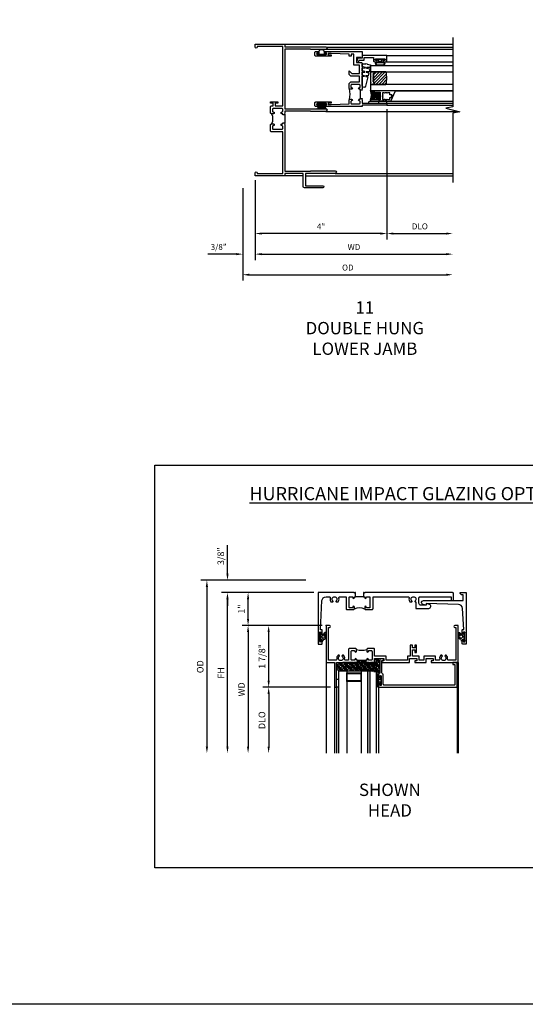
# Model space of a CAD drawing. Extents: x 0 to 85.7, y 0 to 54.3.
# Drawn here: x 50.6 to 66, y 0 to 29.9 of the extents above; entities that cross this region are included whole.
import ezdxf

# ---------------------------------------------------------------- set-up
doc = ezdxf.new("R2010")
doc.units = 0
doc.header["$LTSCALE"] = 0.5
doc.header["$MEASUREMENT"] = 0
doc.header["$PDSIZE"] = 0.25
doc.layers.get('0').update_dxf_attribs({"color": 4, "linetype": 'CONTINUOUS'})
for name, color, linetype in [('1X', 7, 'CONTINUOUS'), ('DIME', 2, 'CONTINUOUS'), ('FORMAT', 7, 'CONTINUOUS'), ('iprops', 2, 'CONTINUOUS'), ('TEXT', 3, 'CONTINUOUS')]:
    doc.layers.add(name, color=color, linetype=linetype)
doc.styles.get("Standard").update_dxf_attribs({"font": 'arial.ttf'})
doc.dimstyles.new('EXT_ON-OFF', dxfattribs={"dimscale": 2, "dimtxt": 0.125, "dimasz": 0.1, "dimexe": 0.09, "dimexo": 0.063, "dimgap": 0.05, "dimtad": 1, "dimdec": 5, "dimzin": 0, "dimdsep": 46, "dimlunit": 4, "dimtxsty": 'Standard', "dimcen": 0, "dimse2": 1, "dimclrd": 256, "dimadec": 0, "dimazin": 0, "dimtfac": 1, "dimtdec": 5, "dimtofl": 0, "dimtmove": 0, "dimatfit": 3, "dimfxl": 1, "dimfrac": 2, "dimtolj": 1, "dimtzin": 0, "dimarcsym": 0})
doc.dimstyles.new('EXT_ON-ON', dxfattribs={"dimscale": 2, "dimtxt": 0.125, "dimasz": 0.1, "dimexe": 0.09, "dimexo": 0.063, "dimgap": 0.05, "dimtad": 1, "dimdec": 5, "dimzin": 0, "dimdsep": 46, "dimlunit": 4, "dimtxsty": 'Standard', "dimcen": 0, "dimclrd": 256, "dimadec": 0, "dimazin": 0, "dimtfac": 1, "dimtdec": 5, "dimtofl": 0, "dimtmove": 0, "dimatfit": 0, "dimfxl": 1, "dimfrac": 2, "dimtolj": 1, "dimtzin": 0, "dimarcsym": 0})

# ---------------------------------------------------------------- blocks, each defined once
blk = doc.blocks.new('*D89')
at = {"layer": 'DIME', "color": 0, "lineweight": -2, "transparency": 16777216}
blk.add_line((0, -0.125), (0, -2.555), dxfattribs=at)
at = {"layer": 'DIME', "lineweight": -2, "transparency": 16777216}
blk.add_line((0.2, -2.375), (5.8, -2.375), dxfattribs=at)
at = {"layer": 'DIME', "transparency": 16777216}
for points in [[(0.2, -2.342), (0.2, -2.408), (0, -2.375)], [(5.8, -2.342), (5.8, -2.408), (6, -2.375)]]:
    blk.add_solid(points, dxfattribs=at)
at = {"layer": 'DIME', "color": 0, "transparency": 16777216, "insert": (3, -2.16), "char_height": 0.18, "attachment_point": 5}
blk.add_mtext('\\A1;WD', dxfattribs=at)
blk = doc.blocks.new('*D90')
at = {"layer": 'DIME', "color": 0, "lineweight": -2, "transparency": 16777216}
for p, q in [((4, 2.022), (4, -1.93)), ((0, -0.125), (0, -1.93))]:
    blk.add_line(p, q, dxfattribs=at)
at = {"layer": 'DIME', "lineweight": -2, "transparency": 16777216}
blk.add_line((3.8, -1.75), (0.2, -1.75), dxfattribs=at)
at = {"layer": 'DIME', "transparency": 16777216}
for points in [[(0.2, -1.717), (0.2, -1.783), (0, -1.75)], [(3.8, -1.717), (3.8, -1.783), (4, -1.75)]]:
    blk.add_solid(points, dxfattribs=at)
at = {"layer": 'DIME', "color": 0, "transparency": 16777216, "insert": (2, -1.535), "char_height": 0.18, "attachment_point": 5}
blk.add_mtext('\\A1;4"', dxfattribs=at)
blk = doc.blocks.new('*D91')
at = {"layer": 'DIME', "color": 0, "lineweight": -2, "transparency": 16777216}
blk.add_line((4, 2.022), (4, -1.93), dxfattribs=at)
at = {"layer": 'DIME', "lineweight": -2, "transparency": 16777216}
blk.add_line((4.2, -1.75), (5.8, -1.75), dxfattribs=at)
at = {"layer": 'DIME', "transparency": 16777216}
for points in [[(4.2, -1.717), (4.2, -1.783), (4, -1.75)], [(5.8, -1.717), (5.8, -1.783), (6, -1.75)]]:
    blk.add_solid(points, dxfattribs=at)
at = {"layer": 'DIME', "color": 0, "transparency": 16777216, "insert": (5, -1.532), "char_height": 0.18, "attachment_point": 5}
blk.add_mtext('\\A1;DLO', dxfattribs=at)
blk = doc.blocks.new('*D92')
at = {"layer": 'DIME', "color": 0, "lineweight": -2, "transparency": 16777216}
for p, q in [((0, -0.125), (0, -2.555)), ((-0.375, -0.375), (-0.375, -2.555))]:
    blk.add_line(p, q, dxfattribs=at)
at = {"layer": 'DIME', "lineweight": -2, "transparency": 16777216}
for p, q in [((-0.575, -2.375), (-1.441, -2.375)), ((0.2, -2.375), (0.4, -2.375))]:
    blk.add_line(p, q, dxfattribs=at)
at = {"layer": 'DIME', "transparency": 16777216}
for points in [[(-0.575, -2.342), (-0.575, -2.408), (-0.375, -2.375)], [(0.2, -2.342), (0.2, -2.408), (0, -2.375)]]:
    blk.add_solid(points, dxfattribs=at)
at = {"layer": 'DIME', "color": 0, "transparency": 16777216, "insert": (-1.108, -2.157), "char_height": 0.18, "attachment_point": 5}
blk.add_mtext('\\A1;3/8"', dxfattribs=at)
blk = doc.blocks.new('*D93')
at = {"layer": 'DIME', "color": 0, "lineweight": -2, "transparency": 16777216}
blk.add_line((-0.375, -0.375), (-0.375, -3.18), dxfattribs=at)
at = {"layer": 'DIME', "lineweight": -2, "transparency": 16777216}
blk.add_line((-0.175, -3), (5.8, -3), dxfattribs=at)
at = {"layer": 'DIME', "transparency": 16777216}
for points in [[(-0.175, -2.967), (-0.175, -3.033), (-0.375, -3)], [(5.8, -2.967), (5.8, -3.033), (6, -3)]]:
    blk.add_solid(points, dxfattribs=at)
at = {"layer": 'DIME', "color": 0, "transparency": 16777216, "insert": (2.813, -2.782), "char_height": 0.18, "attachment_point": 5}
blk.add_mtext('\\A1;OD', dxfattribs=at)
blk = doc.blocks.new('B345351')
for points in [[(-0.062, -0.967), (-0.062, -0.941), (-0.087, -0.941, -1), (-0.087, -0.891, 0.414214), (-0.062, -0.866), (-0.062, -0.824, 0.414214), (-0.087, -0.799), (-0.321, -0.799, 0.414214), (-0.346, -0.824), (-0.346, -0.866, 0.414214), (-0.321, -0.891, -1), (-0.321, -0.941), (-0.365, -0.941, -0.414214), (-0.396, -0.91), (-0.396, -0.77), (-0.345, -0.719), (-0.08, -0.719), (-0.08, -0.543), (-0.345, -0.543), (-0.396, -0.492), (-0.396, -0.378), (-0.312, -0.463), (-0.08, -0.463), (-0.08, -0.205), (-0.25, -0.205), (-0.25, 0.124), (-0.334, 0.124), (-0.334, 0.064), (-0.396, 0.064), (-0.396, 0.124), (-0.938, 0.142), (-1.028, 0.142), (-1.028, 0.1), (-0.938, 0.1), (-0.938, 0.064), (-1.407, 0.064, -0.414214), (-1.438, 0.095), (-1.438, 0.173, -0.414214), (-1.407, 0.204), (-1.343, 0.204, -1), (-1.343, 0.164), (-1.363, 0.164, 1), (-1.363, 0.114), (-1.103, 0.114, 1), (-1.103, 0.164), (-1.123, 0.164, -1), (-1.123, 0.204), (0, 0.204), (0, 0), (-0.035, 0), (-0.035, 0.02), (-0.17, 0.02), (-0.17, -0.125), (-0.031, -0.125, -0.414214), (0, -0.156), (0, -0.926), (-0.015, -0.941), (0, -0.956), (0, -0.967)], [(0, -1.217), (0, -1.228), (-0.015, -1.243), (0, -1.258), (0, -1.363), (0.495, -1.363), (0.5, -1.368), (0.505, -1.363), (0.75, -1.363), (0.75, -1.425), (0, -1.425), (0, -1.465), (-1.123, -1.465, -1), (-1.123, -1.425), (-1.103, -1.425, 1), (-1.103, -1.375), (-1.363, -1.375, 1), (-1.363, -1.425), (-1.343, -1.425, -1), (-1.343, -1.465), (-1.407, -1.465, -0.414214), (-1.438, -1.434), (-1.438, -1.356, -0.414214), (-1.407, -1.325), (-0.938, -1.325), (-0.938, -1.361), (-1.028, -1.361), (-1.028, -1.403), (-0.938, -1.403), (-0.396, -1.385), (-0.396, -1.274, -0.414214), (-0.365, -1.243), (-0.321, -1.243, -1), (-0.321, -1.293, 0.414214), (-0.346, -1.318), (-0.346, -1.36, 0.414214), (-0.321, -1.385), (-0.087, -1.385, 0.414214), (-0.062, -1.36), (-0.062, -1.318, 0.414214), (-0.087, -1.293, -1), (-0.087, -1.243), (-0.062, -1.243), (-0.062, -1.217)]]:
    blk.add_lwpolyline(points, format="xyb", close=True)
blk.add_lwpolyline([(-0.387, -1.252, 0.106453), (-0.387, -0.932)], format="xyb")
blk.add_lwpolyline([(-0.062, -0.967), (-0.062, -1.217)])
blk = doc.blocks.new('B127098M')
at = {"layer": 'DIME', "color": 0}
for p, q in [((0, 0.136), (0, -0.136)), ((0.029, 0.136), (0, 0.136)), ((0.029, 0.136), (0.029, -0.136)), ((0.029, 0.052), (0.157, 0.131)), ((0.029, 0.048), (0.157, 0.117)), ((0.029, 0.043), (0.157, 0.103)), ((0.029, 0.036), (0.157, 0.088)), ((0.029, 0.03), (0.157, 0.075)), ((0.029, 0.027), (0.157, 0.061)), ((0.029, 0.023), (0.157, 0.045)), ((0.029, 0.016), (0.157, 0.03)), ((0.029, 0.011), (0.157, 0.018)), ((0.029, -0.136), (0, -0.136)), ((0.029, -0.036), (0.157, -0.084)), ((0.029, -0.011), (0.157, -0.015)), ((0.029, -0.016), (0.157, -0.027)), ((0.029, -0.023), (0.157, -0.042)), ((0.029, -0.027), (0.157, -0.058)), ((0.029, -0.031), (0.157, -0.072)), ((0.029, -0.043), (0.157, -0.099)), ((0.029, -0.048), (0.157, -0.113)), ((0.029, -0.052), (0.157, -0.127))]:
    blk.add_line(p, q, dxfattribs=at)
at = {"layer": 'DIME', "color": 0, "const_width": 0.01}
for points in [[(0.157, 0.158), (0.029, 0.052)], [(0.029, 0), (0.157, 0)], [(0.157, -0.158), (0.029, -0.052)]]:
    blk.add_lwpolyline(points, dxfattribs=at)
blk = doc.blocks.new('B127076')
blk.add_lwpolyline([(0.079, 0.0775, -1), (0.079, -0.0775), (0.0285, -0.0775), (0.0285, -0.11385, -1), (0.0015, -0.11385), (0.0015, 0.11385, -1), (0.0285, 0.11385), (0.0285, 0.0775)], format="xyb", close=True)
blk = doc.blocks.new('B245239')
for points in [[(0.836, 1.858), (0.836, 1.889), (0.811, 1.889, -1), (0.811, 1.939, 0.414214), (0.836, 1.964), (0.836, 2.024, 0.414214), (0.811, 2.049), (0.555, 2.049, 0.414214), (0.53, 2.024), (0.53, 1.964, 0.414214), (0.555, 1.939, -1), (0.555, 1.889), (0.499, 1.889, -0.414214), (0.468, 1.92), (0.468, 2.098, -0.414214), (0.499, 2.129), (0.546, 2.129), (0.546, 2.204), (0.468, 2.204), (0.468, 2.254), (0.686, 2.254), (0.686, 2.204), (0.608, 2.204), (0.608, 2.129), (0.836, 2.129), (0.836, 3.93), (0.062, 3.93), (0.062, 3.906, -1), (0, 3.906), (0, 4), (0.906, 4), (0.906, 3.922), (2.147, 3.922, -1), (2.147, 3.842), (1.687, 3.842), (1.677, 3.852), (0.906, 3.852), (0.906, 2.035), (1.682, 2.035), (1.687, 2.04), (2.147, 2.04, -1), (2.147, 1.96), (1.687, 1.96), (1.682, 1.965), (0.906, 1.965), (0.906, 1.904), (0.891, 1.889), (0.906, 1.874), (0.906, 1.858)], [(0.836, 0.07), (0.836, 1.337), (0.499, 1.337, -0.414214), (0.468, 1.368), (0.468, 1.546, -0.414214), (0.499, 1.577), (0.555, 1.577, -1), (0.555, 1.527, 0.414214), (0.53, 1.502), (0.53, 1.442, 0.414214), (0.555, 1.417), (0.811, 1.417, 0.414214), (0.836, 1.442), (0.836, 1.502, 0.414214), (0.811, 1.527, -1), (0.811, 1.577), (0.836, 1.577), (0.836, 1.608), (0.906, 1.608), (0.906, 1.592), (0.891, 1.577), (0.906, 1.562), (0.906, 0.148), (1.677, 0.148), (1.687, 0.158), (2.428, 0.158, -1), (2.428, 0.078), (1.525, 0.078), (1.525, -0.297), (2.056, -0.297, -1), (2.056, -0.359), (1.494, -0.359, -0.414214), (1.463, -0.328), (1.463, 0.078), (0.906, 0.078), (0.906, 0), (0, 0), (0, 0.094, -1), (0.062, 0.094), (0.062, 0.07)]]:
    blk.add_lwpolyline(points, format="xyb", close=True)
blk.add_lwpolyline([(0.499, 1.889, -0.198718), (0.499, 1.577)], format="xyb")
blk.add_lwpolyline([(0.906, 1.858), (0.906, 1.608)])
blk = doc.blocks.new('B127099M2')
blk.add_lwpolyline([(0.032, 0.102, -0.373885), (0.041, 0.096), (0.068, -0.006), (0.147, 0.013), (0.149, 0.109, -0.869287), (0.165, 0.111), (0.188, 0.023), (0.272, 0.043), (0.274, 0.124, -0.869287), (0.29, 0.126), (0.309, 0.052), (0.397, 0.073), (0.399, 0.139, -0.869287), (0.414, 0.14), (0.43, 0.081), (0.711, 0.149, 0.888037), (0.699, 0.25), (0.41, 0.25), (0.409, 0.189, -0.869287), (0.393, 0.187), (0.376, 0.25), (0.286, 0.25), (0.284, 0.174, -0.869287), (0.268, 0.172), (0.248, 0.25), (0.161, 0.25), (0.159, 0.159, -0.869287), (0.144, 0.157), (0.119, 0.25), (0.037, 0.25), (0.035, 0.144, -0.373885), (0.028, 0.137)], format="xyb", close=True)
blk = doc.blocks.new('B345108')
blk.add_lwpolyline([(0, -0.06), (0.01, -0.07), (0, -0.08), (0, -0.136), (-0.086, -0.159, -1), (-0.102, -0.099), (-0.062, -0.088), (-0.062, 0.062), (0.02, 0.062), (0.02, 0.34), (-0.074, 0.34, -0.414214), (-0.104, 0.37), (-0.104, 0.437, -1), (-0.069, 0.437), (-0.069, 0.415, 1), (-0.019, 0.415), (-0.019, 0.675, 1), (-0.069, 0.675), (-0.069, 0.652, -1), (-0.104, 0.652), (-0.104, 0.72, -0.414214), (-0.074, 0.75), (0.082, 0.75), (0.082, 0), (0, 0)], format="xyb", close=True)
blk = doc.blocks.new('B127077M3')
for points in [[(-0.085, 0.079, 1), (-0.21, 0.079), (-0.21, -0.078, 1), (-0.085, -0.078)], [(-0.105, 0.079, 1), (-0.19, 0.079), (-0.19, -0.078, 1), (-0.105, -0.078)], [(-0.085, -0.035), (-0.035, -0.035), (-0.035, -0.12, 1), (-0.005, -0.12), (-0.005, 0.12, 1), (-0.035, 0.12), (-0.035, 0.035), (-0.085, 0.035)]]:
    blk.add_lwpolyline(points, format="xyb", close=True)
blk = doc.blocks.new('B127186 8400M1')
blk.add_lwpolyline([(0, 0), (0.06, 0), (0.06, -0.25), (0, -0.25)], close=True)
blk.add_arc((0.02, -0.511), 0.0414, 240.6761, 16.0749)
blk = doc.blocks.new('B735016')
at = {"linetype": 'Continuous'}
blk.add_lwpolyline([(0.187, 0.165), (0.272, 0.165), (0.272, 0.298), (0.171, 0.298), (0.156, 0.313), (0.141, 0.298), (0.04, 0.298), (0.04, 0), (0, 0), (0, 0.615), (0.312, 0.76), (0.312, 0.125), (0.187, 0.125)], close=True, dxfattribs=at)
blk.add_lwpolyline([(0.055, 0.588), (0.117, 0.588), (0.117, 0.625), (0.195, 0.662), (0.195, 0.588), (0.257, 0.588), (0.257, 0.521), (0.245, 0.509), (0.257, 0.497), (0.257, 0.435), (0.245, 0.423), (0.257, 0.411), (0.257, 0.368), (0.2, 0.368, 1), (0.18, 0.368), (0.138, 0.368, 1), (0.118, 0.368), (0.055, 0.368), (0.055, 0.411), (0.067, 0.423), (0.055, 0.435), (0.055, 0.497), (0.067, 0.509), (0.055, 0.521)], format="xyb", close=True, dxfattribs=at)
blk = doc.blocks.new('GT245507')
h = blk.add_hatch()
h.set_pattern_fill('AR-SAND', color=256, scale=0.03, style=0)
h.set_pattern_definition([(322.5, (-19.74987, -0.66139), (-0.0018898, -0.05780471), [0, -0.0456, 0, -0.051, 0, -0.04875]), (352.5, (-19.74987, -0.66139), (0.0530933, -0.08466438), [0, -0.0246, 0, -0.0411, 0, -0.01575]), (32.5, (-19.78677, -0.66139), (0.09342426, -0.00016977), [0, -0.015, 0, -0.054, 0, -0.0705]), (42.5, (-19.78677, -0.66139), (0.0901838, -0.02633027), [0, -0.0075, 0, -0.0354, 0, -0.0405])])
edge = h.paths.add_edge_path()
edge.add_line((-0.416, -0.37), (-0.416, -0.25))
edge.add_line((-0.416, -0.25), (-0.791, -0.25))
edge.add_line((-0.791, -0.25), (-0.791, -0.37))
edge.add_arc((-0.604, -0.941), 0.601, 71.8194, 108.1806, ccw=False)
h = blk.add_hatch()
h.set_pattern_fill('ANSI31', color=256, scale=0.5, style=0)
h.set_pattern_definition([(315, (-23.4708, -0.754585), (-0.04419417, -0.04419417), [])])
edge = h.paths.add_edge_path()
edge.add_line((-0.791, -0.37), (-0.791, -0.72))
edge.add_arc((-0.604, -0.149), 0.601, 251.8194, 288.1806)
edge.add_line((-0.416, -0.72), (-0.416, -0.37))
edge.add_arc((-0.604, -0.941), 0.601, 71.8194, 108.1806)
for p, q in [((-1.425, -0.75), (-1.425, -2.75)), ((-1.363, -0.75), (-1.363, -2.75)), ((-1.303, -0.865), (-1.303, -2.75)), ((-0.104, -0.72), (-0.104, -2.751)), ((0.082, -0.75), (0.082, -2.75)), ((-0.991, -1.01), (-0.991, -2.75))]:
    blk.add_line(p, q)
for points in [[(-0.791, -2.75), (-0.791, -0.25), (-0.979, -0.25), (-0.979, -2.75)], [(-0.229, -2.75), (-0.229, -0.25), (-0.416, -0.25), (-0.416, -2.75)]]:
    blk.add_lwpolyline(points)
for points in [[(-0.416, -0.37), (-0.416, -0.25), (-0.791, -0.25), (-0.791, -0.37, -0.16)], [(-0.791, -0.37), (-0.791, -0.72, 0.16), (-0.416, -0.72), (-0.416, -0.37, 0.16)]]:
    blk.add_lwpolyline(points, format="xyb", close=True)
at = {"const_width": 0.0121}
blk.add_lwpolyline([(-0.985, -1.01), (-0.985, -0.51)], dxfattribs=at)
at = {"layer": 'TEXT'}
for centre, radius, start, end in [((-1.121, 0.083), 0.362, 246.8784, 293.1216), ((-1.121, 0.084), 0.403, 249.3155, 290.6845), ((-1.121, 0.084), 0.443, 251.2784, 288.7216), ((-1.122, 0.079), 0.478, 252.8004, 270.7095), ((-1.122, 0.079), 0.518, 254.1641, 280.1022), ((-1.122, 0.079), 0.558, 255.3251, 279.3718), ((-1.122, 0.079), 0.598, 256.3259, 278.7402), ((-1.122, 0.079), 0.638, 257.1978, 259.3005), ((-1.122, 0.079), 0.638, 267.3008, 268.097)]:
    blk.add_arc(centre, radius, start, end, dxfattribs=at)
at = {"xscale": -1, "rotation": 180}
for name, p in [('B345108', (0, 0)), ('B127186 8400M1', (-1.363, -0.75)), ('B735016', (-1.303, -0.25)), ('B127077M3', (-0.019, -0.545))]:
    blk.add_blockref(name, p, dxfattribs=at)
at = {"xscale": -1}
blk.add_blockref('B127099M2', (-0.135, -0.25), dxfattribs=at)
blk = doc.blocks.new('B245310')
for points in [[(0.781, 0.759), (0.841, 0.759, 0.414214), (0.866, 0.784, -1), (0.916, 0.784), (0.916, 0.728, -0.414214), (0.885, 0.697), (0.707, 0.697, -0.414214), (0.676, 0.728), (0.676, 1.055), (0.587, 1.055, 0.477796), (0.556, 1.017, -0.268929), (0.519, 0.902), (0.49, 0.902), (0.474, 0.931, 3.732051), (0.402, 0.931), (0.386, 0.902), (0.357, 0.902, -0.268929), (0.32, 1.017, 0.477796), (0.289, 1.055), (0.07, 1.055), (0.07, 0.062), (0.094, 0.062, -1), (0.094, 0), (0, 0), (0, 1.125), (0.25, 1.125), (0.25, 1.875), (0.312, 1.875), (0.312, 1.125), (0.901, 1.125), (0.916, 1.11), (0.931, 1.125), (0.947, 1.125), (0.947, 1.055), (0.916, 1.055), (0.916, 1.03), (0.916, 1.03, -1), (0.866, 1.03, 0.414214), (0.841, 1.055), (0.781, 1.055, 0.414214), (0.756, 1.03), (0.756, 0.784, 0.414214)], [(3.249, 1.075), (3.187, 1.075), (3.187, 1.125), (4, 1.125), (4, 0), (3.906, 0, -1), (3.906, 0.062), (3.93, 0.062), (3.93, 1.055), (3.711, 1.055, 0.477796), (3.68, 1.017, -0.268929), (3.643, 0.902), (3.614, 0.902), (3.598, 0.931, 3.732051), (3.527, 0.931), (3.51, 0.902), (3.481, 0.902, -0.268929), (3.444, 1.017, 0.477796), (3.413, 1.055), (3.319, 1.055), (3.319, 0.93), (2.961, 0.93), (2.961, 1.055), (2.819, 1.055), (2.819, 0.93), (2.614, 0.93), (2.614, 0.738), (2.689, 0.738), (2.689, 0.816), (2.739, 0.816), (2.739, 0.598), (2.689, 0.598), (2.689, 0.676), (2.614, 0.676), (2.614, 0.598), (2.544, 0.598), (2.544, 0.93), (2.461, 0.93), (2.461, 1.055), (1.819, 1.055), (1.819, 0.93), (1.468, 0.93), (1.468, 0.728, -0.414214), (1.437, 0.697), (1.259, 0.697, -0.414214), (1.228, 0.728), (1.228, 0.784, -1), (1.278, 0.784, 0.414214), (1.303, 0.759), (1.363, 0.759, 0.414214), (1.388, 0.784), (1.388, 1.03, 0.414214), (1.363, 1.055), (1.303, 1.055, 0.414214), (1.278, 1.03, -1), (1.228, 1.03), (1.228, 1.03), (1.228, 1.055), (1.197, 1.055), (1.197, 1.125), (1.213, 1.125), (1.228, 1.11), (1.243, 1.125), (1.468, 1.125), (1.468, 1), (1.749, 1), (1.749, 1.075), (1.687, 1.075), (1.687, 1.125), (2.531, 1.125), (2.531, 1), (2.749, 1), (2.749, 1.075), (2.687, 1.075), (2.687, 1.125), (3.031, 1.125), (3.031, 1), (3.249, 1)]]:
    blk.add_lwpolyline(points, format="xyb", close=True)
blk.add_lwpolyline([(0.947, 1.055), (1.197, 1.055)])
blk.add_lwpolyline([(0.916, 0.728, -0.132332), (1.228, 0.728)], format="xyb")
blk = doc.blocks.new('B027915')
at = {"layer": '1X', "color": 4}
for p, q in [((-0.062, 0.04), (-0.051, 0.06)), ((-0.059, 0.02), (-0.05, 0.02)), ((-0.035, 0.003), (-0.044, 0.016)), ((-0.04, 0.056), (-0.043, 0.04)), ((-0.043, 0.04), (-0.019, 0.04)), ((0, 0.044), (-0.015, 0.062)), ((-0.013, 0.055), (-0.002, 0.066)), ((-0.013, 0.044), (0, 0.057)), ((-0.013, 0.046), (-0.013, 0.056)), ((0, 0.032), (-0.013, 0.047)), ((-0.013, 0.034), (0, 0.046)), ((-0.013, -0.056), (-0.013, 0.046)), ((0, 0.021), (-0.013, 0.035)), ((-0.013, 0.023), (0, 0.035)), ((0, 0.009), (-0.013, 0.024)), ((-0.013, 0.012), (0, 0.024)), ((-0.013, 0.001), (0, 0.014)), ((0, -0.003), (-0.013, 0.012)), ((-0.013, -0.01), (0, 0.003)), ((0, 0.056), (-0.01, 0.068)), ((0, 0.061), (0, -0.061)), ((-0.102, -0.054), (-0.102, -0.01)), ((-0.088, -0.04), (-0.088, -0.015)), ((-0.071, -0.054), (-0.079, -0.065)), ((-0.073, -0.022), (-0.071, -0.031)), ((-0.071, -0.031), (-0.071, -0.031)), ((-0.061, -0.028), (-0.064, -0.019)), ((-0.019, -0.04), (-0.041, -0.04)), ((-0.039, -0.028), (-0.035, -0.003)), ((-0.014, -0.065), (0, -0.051)), ((-0.005, -0.068), (-0.014, -0.058)), ((0, -0.015), (-0.013, 0)), ((-0.013, -0.02), (0, -0.008)), ((0, -0.027), (-0.013, -0.012)), ((-0.013, -0.031), (0, -0.019)), ((0, -0.039), (-0.013, -0.024)), ((-0.013, -0.042), (0, -0.03)), ((0, -0.051), (-0.013, -0.036)), ((-0.013, -0.053), (0, -0.04)), ((0, -0.063), (-0.013, -0.048)), ((-0.007, -0.069), (0, -0.062))]:
    blk.add_line(p, q, dxfattribs=at)
for centre, radius, start, end in [((-0.047, -0.013), 0.0554, 105.8541, 176.863), ((-0.046, -0.02), 0.0425, 107.8693, 172.9125), ((-0.046, 0.057), 0.00618, 343.9227, 157.123), ((-0.05, 0.013), 0.00738, 23.7168, 85.8283), ((-0.043, -0.001), 0.00912, 344.7168, 26.4386), ((-0.019, 0.046), 0.00625, 270, 0), ((-0.008, 0.061), 0.00751, 0, 222.9579), ((-0.088, -0.054), 0.014, 180, 307.8956), ((-0.083, -0.04), 0.005, 180, 306.944), ((-0.071, -0.047), 0.0101, 106.3948, 159.9249), ((-0.079, -0.032), 0.00779, 314.9206, 7.1648), ((-0.069, -0.021), 0.00468, 28.4558, 191.6062), ((-0.04, -0.083), 0.0427, 91.8737, 137.5315), ((-0.055, -0.025), 0.00625, 203.4919, 283.2544), ((-0.044, -0.062), 0.0317, 88.3875, 106.8731), ((-0.043, -0.025), 0.005, 269.0271, 327.1687), ((-0.019, -0.046), 0.00625, 0, 90), ((-0.008, -0.061), 0.00751, 137.0421, 0)]:
    blk.add_arc(centre, radius, start, end, dxfattribs=at)
blk = doc.blocks.new('B345368')
for points in [[(1.134, 0), (1.118, 0), (1.103, -0.015), (1.088, 0), (0, 0), (0, -1.562), (0.109, -1.562, 0.414214), (0.125, -1.546), (0.125, -1.461, 1), (0.091, -1.461), (0.091, -1.479, -1), (0.045, -1.479), (0.045, -1.213, -1), (0.091, -1.213), (0.091, -1.231, 1), (0.125, -1.231), (0.125, -1.146, 0.414214), (0.109, -1.13), (0.07, -1.13), (0.119, -0.243, -0.39829), (0.243, -0.125), (0.338, -0.125, -0.491754), (0.368, -0.164, 0.232581), (0.392, -0.282), (0.443, -0.282, 0.701781), (0.453, -0.255, -2.765617), (0.547, -0.255, 0.701781), (0.557, -0.282), (0.608, -0.282, 0.232581), (0.632, -0.164, -0.491754), (0.662, -0.125), (0.849, -0.125), (0.849, -0.484, 0.414214), (0.88, -0.515), (1.072, -0.515, 0.414214), (1.103, -0.484), (1.103, -0.44, 1), (1.053, -0.44, -0.414214), (1.028, -0.465), (0.968, -0.465, -0.414214), (0.943, -0.44), (0.943, -0.15, -0.414214), (0.968, -0.125), (1.028, -0.125, -0.414214), (1.053, -0.15, 1), (1.103, -0.15), (1.103, -0.125), (1.134, -0.125)], [(1.384, -0.125), (1.415, -0.125), (1.415, -0.15, 1), (1.465, -0.15, -0.414214), (1.49, -0.125), (1.55, -0.125, -0.414214), (1.575, -0.15), (1.575, -0.44, -0.414214), (1.55, -0.465), (1.49, -0.465, -0.414214), (1.465, -0.44, 1), (1.415, -0.44), (1.415, -0.484, 0.414214), (1.446, -0.515), (1.638, -0.515, 0.414214), (1.669, -0.484), (1.669, -0.125), (2.735, -0.125, -0.491754), (2.765, -0.164, 0.232581), (2.789, -0.282), (2.84, -0.282, 0.701781), (2.849, -0.255, -2.765617), (2.944, -0.255, 0.701781), (2.953, -0.282), (2.97, -0.282), (2.97, -0.478), (3.365, -0.478, 0.876976), (3.38, -0.36), (3.283, -0.334), (3.283, -0.384), (3.126, -0.384, -0.414214), (3.064, -0.322), (3.064, -0.156, -0.414214), (3.095, -0.125), (4.041, -0.125), (4.041, -0.24), (4.111, -0.24), (4.111, -0.031, 0.414214), (4.08, 0), (1.43, 0), (1.415, -0.015), (1.4, 0), (1.384, 0)]]:
    blk.add_lwpolyline(points, format="xyb", close=True)
blk.add_lwpolyline([(1.384, -0.125), (1.134, -0.125)])
blk.add_lwpolyline([(1.424, -0.506, 0.247882), (1.094, -0.506)], format="xyb")
blk = doc.blocks.new('B345169')
blk.add_lwpolyline([(0.98, -0.027), (0, 0), (0, -0.05), (-0.097, -0.024, -0.876976), (-0.082, 0.094), (1.124, 0.094), (1.124, 0.264), (1.1, 0.264, -0.414214), (1.03, 0.334), (1.218, 0.334), (1.218, -1.228), (1.108, -1.228, -0.414214), (1.093, -1.213), (1.093, -1.127, -1), (1.127, -1.127), (1.127, -1.145, 1), (1.173, -1.145), (1.173, -0.879, 1), (1.127, -0.879), (1.127, -0.897, -1), (1.093, -0.897), (1.093, -0.801, -0.414214), (1.108, -0.786), (1.141, -0.786), (1.1, -0.144, 0.385147)], format="xyb", close=True)
blk = doc.blocks.new('*D186')
at = {"layer": 'DIME', "color": 0, "lineweight": -2, "transparency": 16777216}
blk.add_line((59.807, 11.5), (57.378, 11.5), dxfattribs=at)
at = {"layer": 'DIME', "lineweight": -2, "transparency": 16777216}
blk.add_line((57.558, 11.3), (57.558, 7.825), dxfattribs=at)
at = {"layer": 'DIME', "transparency": 16777216}
for points in [[(57.524, 11.3), (57.591, 11.3), (57.558, 11.5)], [(57.524, 7.825), (57.591, 7.825), (57.558, 7.625)]]:
    blk.add_solid(points, dxfattribs=at)
at = {"layer": 'DIME', "color": 0, "transparency": 16777216, "insert": (57.358, 9.562), "char_height": 0.25, "attachment_point": 5, "rotation": 90}
blk.add_mtext('\\A1;{\\H0.8x;WD}', dxfattribs=at)
blk = doc.blocks.new('*D187')
at = {"layer": 'DIME', "color": 0, "lineweight": -2, "transparency": 16777216}
for p, q in [((59.807, 11.5), (58.003, 11.5)), ((60.057, 9.625), (58.003, 9.625))]:
    blk.add_line(p, q, dxfattribs=at)
at = {"layer": 'DIME', "lineweight": -2, "transparency": 16777216}
blk.add_line((58.183, 9.825), (58.183, 11.3), dxfattribs=at)
at = {"layer": 'DIME', "transparency": 16777216}
for points in [[(58.149, 11.3), (58.216, 11.3), (58.183, 11.5)], [(58.149, 9.825), (58.216, 9.825), (58.183, 9.625)]]:
    blk.add_solid(points, dxfattribs=at)
at = {"layer": 'DIME', "color": 0, "transparency": 16777216, "insert": (57.979, 10.562), "char_height": 0.25, "attachment_point": 5, "rotation": 90}
blk.add_mtext('\\A1;{\\H0.8x;1 7/8"}', dxfattribs=at)
blk = doc.blocks.new('*D183')
at = {"layer": 'DIME', "color": 0, "lineweight": -2, "transparency": 16777216}
blk.add_line((60.057, 9.625), (58.003, 9.625), dxfattribs=at)
at = {"layer": 'DIME', "lineweight": -2, "transparency": 16777216}
blk.add_line((58.183, 9.425), (58.183, 7.825), dxfattribs=at)
at = {"layer": 'DIME', "transparency": 16777216}
for points in [[(58.149, 9.425), (58.216, 9.425), (58.183, 9.625)], [(58.149, 7.825), (58.216, 7.825), (58.183, 7.625)]]:
    blk.add_solid(points, dxfattribs=at)
at = {"layer": 'DIME', "color": 0, "transparency": 16777216, "insert": (57.979, 8.625), "char_height": 0.25, "attachment_point": 5, "rotation": 90}
blk.add_mtext('\\A1;{\\H0.8x;DLO}', dxfattribs=at)
blk = doc.blocks.new('*D188')
at = {"layer": 'DIME', "lineweight": -2, "transparency": 16777216}
for p, q in [((56.933, 13.075), (56.933, 13.938)), ((56.933, 12.3), (56.933, 12.1))]:
    blk.add_line(p, q, dxfattribs=at)
at = {"layer": 'DIME', "color": 0, "lineweight": -2, "transparency": 16777216}
for p, q in [((59.308, 12.875), (56.753, 12.875)), ((59.558, 12.5), (56.753, 12.5))]:
    blk.add_line(p, q, dxfattribs=at)
at = {"layer": 'DIME', "transparency": 16777216}
for points in [[(56.899, 13.075), (56.966, 13.075), (56.933, 12.875)], [(56.899, 12.3), (56.966, 12.3), (56.933, 12.5)]]:
    blk.add_solid(points, dxfattribs=at)
at = {"layer": 'DIME', "color": 0, "transparency": 16777216, "insert": (56.729, 13.606), "char_height": 0.25, "attachment_point": 5, "rotation": 90}
blk.add_mtext('\\A1;{\\H0.8x;3/8"}', dxfattribs=at)
blk = doc.blocks.new('*D189')
at = {"layer": 'DIME', "color": 0, "lineweight": -2, "transparency": 16777216}
blk.add_line((59.308, 12.875), (56.128, 12.875), dxfattribs=at)
at = {"layer": 'DIME', "lineweight": -2, "transparency": 16777216}
blk.add_line((56.308, 12.675), (56.308, 7.825), dxfattribs=at)
at = {"layer": 'DIME', "transparency": 16777216}
for points in [[(56.274, 12.675), (56.341, 12.675), (56.308, 12.875)], [(56.274, 7.825), (56.341, 7.825), (56.308, 7.625)]]:
    blk.add_solid(points, dxfattribs=at)
at = {"layer": 'DIME', "color": 0, "transparency": 16777216, "insert": (56.104, 10.25), "char_height": 0.25, "attachment_point": 5, "rotation": 90}
blk.add_mtext('\\A1;{\\H0.8x;OD}', dxfattribs=at)
blk = doc.blocks.new('*D190')
at = {"layer": 'DIME', "color": 0, "lineweight": -2, "transparency": 16777216}
for p, q in [((59.557, 12.5), (57.378, 12.5)), ((59.558, 11.5), (57.378, 11.5))]:
    blk.add_line(p, q, dxfattribs=at)
at = {"layer": 'DIME', "lineweight": -2, "transparency": 16777216}
blk.add_line((57.558, 11.7), (57.558, 12.3), dxfattribs=at)
at = {"layer": 'DIME', "transparency": 16777216}
for points in [[(57.524, 12.3), (57.591, 12.3), (57.558, 12.5)], [(57.524, 11.7), (57.591, 11.7), (57.558, 11.5)]]:
    blk.add_solid(points, dxfattribs=at)
at = {"layer": 'DIME', "color": 0, "transparency": 16777216, "insert": (57.357, 12), "char_height": 0.25, "attachment_point": 5, "rotation": 90}
blk.add_mtext('\\A1;{\\H0.8x;1"}', dxfattribs=at)
blk = doc.blocks.new('*D191')
at = {"layer": 'DIME', "color": 0, "lineweight": -2, "transparency": 16777216}
blk.add_line((59.557, 12.5), (56.753, 12.5), dxfattribs=at)
at = {"layer": 'DIME', "lineweight": -2, "transparency": 16777216}
blk.add_line((56.933, 7.825), (56.933, 12.3), dxfattribs=at)
at = {"layer": 'DIME', "transparency": 16777216}
for points in [[(56.899, 12.3), (56.966, 12.3), (56.933, 12.5)], [(56.899, 7.825), (56.966, 7.825), (56.933, 7.625)]]:
    blk.add_solid(points, dxfattribs=at)
at = {"layer": 'DIME', "color": 0, "transparency": 16777216, "insert": (56.733, 10.062), "char_height": 0.25, "attachment_point": 5, "rotation": 90}
blk.add_mtext('\\A1;{\\H0.8x;FH}', dxfattribs=at)
blk = doc.blocks.new('B345095')
blk.add_lwpolyline([(-0.018, 0.415), (-0.018, 0.675, 1), (-0.068, 0.675), (-0.068, 0.653, -1), (-0.103, 0.653), (-0.103, 0.719, -0.414214), (-0.072, 0.75), (2.282, 0.75), (2.282, 0), (2.158, 0), (2.158, 0.062), (2.22, 0.062), (2.22, 0.657, 0.414214), (2.189, 0.688), (0.075, 0.688, 0.414214), (0.044, 0.657), (0.044, 0.368, -0.332213), (0.022, 0.339, 0.332213), (0, 0.309), (0, -0.064), (0.047, -0.064), (0.047, -0.111), (-0.062, -0.111), (-0.062, 0.309, 0.31438), (-0.082, 0.338, -0.31438), (-0.103, 0.367), (-0.103, 0.437, -1), (-0.068, 0.437), (-0.068, 0.415, 1)], format="xyb", close=True)
blk.add_point((0, 0))
blk = doc.blocks.new('B127186-7282')
blk.add_lwpolyline([(0, 0), (0, -0.25), (0.06, -0.25), (0.06, 0)], close=True)
blk.add_arc((0, -0.478), 0.0642, 270.4193, 340.2601)
blk = doc.blocks.new('B127099')
blk.add_lwpolyline([(0.181, 0.25), (0.116, 0.25), (0.094, 0.156, -0.869287), (0.078, 0.158), (0.074, 0.25), (-0.012, 0.25), (-0.031, 0.167, -0.869287), (-0.047, 0.169), (-0.051, 0.25), (-0.139, 0.25), (-0.156, 0.178, -0.869287), (-0.172, 0.18), (-0.175, 0.25), (-0.267, 0.25), (-0.281, 0.189, -0.869287), (-0.297, 0.191), (-0.3, 0.25), (-0.394, 0.25), (-0.406, 0.2, -0.869287), (-0.422, 0.202), (-0.424, 0.25), (-0.522, 0.25), (-0.531, 0.211, -0.869287), (-0.547, 0.213), (-0.549, 0.25), (-0.839, 0.25, 0.915607), (-0.848, 0.148), (-0.562, 0.098), (-0.554, 0.134, -0.869287), (-0.538, 0.133), (-0.536, 0.093), (-0.439, 0.076), (-0.429, 0.123, -0.869287), (-0.413, 0.122), (-0.41, 0.071), (-0.317, 0.054), (-0.304, 0.112, -0.869287), (-0.288, 0.11), (-0.285, 0.048), (-0.194, 0.032), (-0.179, 0.101, -0.869287), (-0.163, 0.099), (-0.159, 0.026), (-0.072, 0.01), (-0.054, 0.09, -0.869287), (-0.038, 0.088), (-0.033, 0.004), (0.051, -0.011), (0.071, 0.079, -0.869287), (0.087, 0.077), (0.092, -0.019), (0.156, -0.03)], format="xyb", close=True)
blk = doc.blocks.new('B127077M4')
for points in [[(-0.085, -0.154), (-0.085, 0.154, 1), (-0.16, 0.154), (-0.16, -0.154, 1)], [(-0.105, -0.154), (-0.105, 0.154, 1), (-0.14, 0.154), (-0.14, -0.154, 1)], [(-0.085, -0.035), (-0.035, -0.035), (-0.035, -0.12, 1), (-0.005, -0.12), (-0.005, 0.12, 1), (-0.035, 0.12), (-0.035, 0.035), (-0.085, 0.035)]]:
    blk.add_lwpolyline(points, format="xyb", close=True)
blk = doc.blocks.new('S245VJ505KCADS')
for p, q in [((0.906, 4), (6, 4)), ((2.178225, 3.907), (6, 3.907)), ((2.164436, 3.846), (6, 3.846)), ((2.147, 1.96), (6, 1.96)), ((6, 1.96), (6.160431, 1.96)), ((1.463, 0), (0.906, 0)), ((1.525, 0), (6, 0)), ((2.428, 0.078), (6, 0.078))]:
    blk.add_line(p, q)
blk.add_lwpolyline([(6, 4.2), (6, 2.096432), (5.78758, 2.052962), (6.21242, 1.947038), (6, 1.903568), (6, -0.2)])
for name, p in [('B245239', (0, 0)), ('B345351', (3.25, 3.5715))]:
    blk.add_blockref(name, p)
for name, p, rotation in [('B127076', (2.017, 3.6855), 90), ('GT245507', (3.25, 3.5715), 90), ('B127098M', (2.017, 2.1965), 270)]:
    blk.add_blockref(name, p, dxfattribs=dict(rotation=rotation))
at = {"layer": 'DIME'}
for base, p1, p2, picture, middle in [((0, -1.75), (4, 2.1465), (0, 0), '*D90', (2, -1.535)), ((-0.375, -2.375), (0, 0), (-0.375, -0.25), '*D92', (-1.10824, -2.156869))]:
    dim = blk.add_linear_dim(base=base, p1=p1, p2=p2, angle=180, dimstyle='EXT_ON-ON', dxfattribs=at)
    dim.commit()
    dim.dimension.update_dxf_attribs({"geometry": picture, "text_midpoint": middle})
for base, p1, text, picture, middle in [((6, -1.75), (4, 2.1465), 'DLO', '*D91', (5, -1.531869)), ((6, -2.375), (0, 0), 'WD', '*D89', (3, -2.16)), ((6, -3), (-0.375, -0.25), 'OD', '*D93', (2.8125, -2.781869))]:
    dim = blk.add_linear_dim(base=base, p1=p1, p2=(6, -0.2), angle=180, text=text, dimstyle='EXT_ON-OFF', dxfattribs=at)
    dim.commit()
    dim.dimension.update_dxf_attribs({"geometry": picture, "text_midpoint": middle})

msp = doc.modelspace()

# ---------------------------------------------------------------- hatches: boundary and pattern name
h = msp.add_hatch()
h.set_pattern_fill('ANSI35', color=256, scale=0.25, style=0)
h.set_pattern_definition([(45, (73.47196, -9.831395), (-0.04419417, 0.04419417), []), (45, (73.516154, -9.831395), (-0.04419417, 0.04419417), [0.078125, -0.015625, 0, -0.015625])])
h.paths.add_polyline_path([(61.557658, 10.485884), (61.666658, 10.485884), (61.666658, 10.438884), (61.619658, 10.438884), (61.619658, 10.424884), (61.681658, 10.424884), (61.681658, 10.499884), (61.400658, 10.499884), (61.400658, 10.374884), (61.175558, 10.374884), (61.160658, 10.389884), (61.14579, 10.374884), (61.129658, 10.374884), (61.129658, 10.444884), (60.879658, 10.444884), (60.879658, 10.374884), (60.863558, 10.374884), (60.848658, 10.389884), (60.83379, 10.374884), (60.244658, 10.374884), (60.244658, 10.167428, -0.314534845), (60.304658, 10.124884), (61.442158, 10.124884), (61.442158, 9.983684, -1), (61.517058, 9.983684), (61.517058, 10.007694, -0.314379707), (61.537358, 10.036789, 0.314379707), (61.557658, 10.065884)])
h = msp.add_hatch(color=256)
h.dxf.hatch_style = 1
h.paths.add_polyline_path([(61.179658, 7.624884), (61.254658, 7.624884), (61.254658, 10.124884), (61.179658, 10.124884)])

# ---------------------------------------------------------------- linework, layer by layer
for p, q in [((59.932658, 10.374884), (59.932658, 7.624884)), ((63.932658, 10.374884), (63.932658, 7.624884)), ((60.304658, 10.124884), (60.304658, 7.624884)), ((60.304658, 10.124884), (61.442158, 10.124884)), ((60.554658, 10.124884), (60.554658, 7.624884)), ((60.992158, 10.124884), (60.992158, 7.624884)), ((61.179658, 10.124884), (61.179658, 7.624884)), ((61.254658, 10.124884), (61.254658, 7.624884)), ((61.442158, 10.124884), (61.442158, 7.624884)), ((60.182658, 9.624884), (60.182658, 7.624884)), ((60.244658, 9.624884), (60.244658, 7.624884)), ((61.517058, 9.655884), (61.517058, 7.624884)), ((63.901408, 9.624884), (63.901408, 7.624884))]:
    msp.add_line(p, q)
for points in [[(54.7249, 16.370409), (83.338671, 16.370409), (83.338671, 4.144181), (54.7249, 4.144181)], [(60.992158, 10.061306), (60.992158, 9.803074), (60.554658, 9.803074), (60.554658, 10.061306)], [(60.976558, 10.045706), (60.976558, 9.818674), (60.570258, 9.818674), (60.570258, 10.045706)]]:
    msp.add_lwpolyline(points, close=True)
at = {"layer": 'FORMAT'}
msp.add_lwpolyline([(85.700615, 0), (0, 0), (0, 54.322467)], dxfattribs=at)
at = {"layer": 'iprops'}
msp.add_point((59.932658, 11.499884), dxfattribs=at)
msp.add_point((59.932658, 11.499884), dxfattribs=at)

# ---------------------------------------------------------------- block references
for name, p in [('S245VJ505KCADS', (57.772382, 25.151382)), ('B345368', (59.682653, 12.49987)), ('B345169', (62.965653, 12.16587)), ('B127099', (61.284658, 10.124884)), ('B127077M4', (61.602058, 9.829884))]:
    msp.add_blockref(name, p)
at = {"xscale": -1, "rotation": 180}
for name, p in [('B245310', (59.932658, 11.499884)), ('B345095', (61.619658, 10.374884)), ('B127186-7282', (60.244658, 9.624884))]:
    msp.add_blockref(name, p, dxfattribs=at)
at = {"yscale": 2, "zscale": 2, "rotation": 180}
for p, xscale in [((59.727653, 11.15387), 2), ((64.138653, 11.15387), -2)]:
    msp.add_blockref('B027915', p, dxfattribs=dict(at, xscale=xscale))

# ---------------------------------------------------------------- texts
at = {"layer": 'TEXT', "char_height": 0.375, "width": 7.2849, "attachment_point": 2}
for s, insert in [('11\\PDOUBLE HUNG\\PLOWER JAMB', (61.103395, 21.342921)), ('SHOWN\\PHEAD', (61.863312, 6.699634))]:
    msp.add_mtext(s, dxfattribs=dict(at, insert=insert))
at = {"layer": 'TEXT', "insert": (54.7249, 15.704264), "char_height": 0.4, "attachment_point": 1}
msp.add_mtext_dynamic_manual_height_columns('\\pi7.19188;{\\LHURRICANE IMPACT GLAZING OPTION - 1-1/8" INFILL}', width=28.61377139, gutter_width=0.9375, heights=[0], dxfattribs=at)

# ---------------------------------------------------------------- dimensions: what is measured, and where the dimension line sits
at = {"layer": 'DIME'}
for base, p1, p2, text, dimstyle, picture, middle in [((56.932658, 12.87487), (59.683653, 12.49987), (59.433653, 12.87487), '{\\H0.8x;<>}', 'EXT_ON-ON', '*D188', (56.729179, 13.606248)), ((56.307658, 7.624884), (59.433653, 12.87487), (59.932658, 7.624884), '{\\H0.8x;OD}', 'EXT_ON-OFF', '*D189', (56.104179, 10.249877)), ((57.557658, 12.49987), (59.932658, 11.499884), (59.682653, 12.49987), '{\\H0.8x;<>}', 'EXT_ON-ON', '*D190', (57.357249, 11.999877)), ((57.557658, 7.624884), (59.932658, 11.499884), (59.932658, 7.624884), '{\\H0.8x;WD}', 'EXT_ON-OFF', '*D186', (57.357658, 9.562384)), ((58.182658, 11.499884), (60.182658, 9.624884), (59.932658, 11.499884), '{\\H0.8x;<>}', 'EXT_ON-ON', '*D187', (57.979248, 10.562384)), ((58.182658, 7.624884), (60.182658, 9.624884), (59.932658, 7.624884), '{\\H0.8x;DLO}', 'EXT_ON-OFF', '*D183', (57.979179, 8.624884))]:
    dim = msp.add_linear_dim(base=base, p1=p1, p2=p2, angle=90, text=text, dimstyle=dimstyle, dxfattribs=at)
    dim.commit()
    dim.dimension.update_dxf_attribs({"geometry": picture, "text_midpoint": middle})
dim = msp.add_linear_dim(base=(56.932658, 12.49987), p1=(59.932658, 7.624884), p2=(59.682653, 12.49987), angle=90, text='{\\H0.8x;FH}', dimstyle='EXT_ON-OFF', override={"dimse1": 1, "dimse2": 0}, dxfattribs=at)
dim.commit()
dim.dimension.update_dxf_attribs({"geometry": '*D191', "text_midpoint": (56.732658, 10.062377)})

doc.saveas('drawing.dxf')
